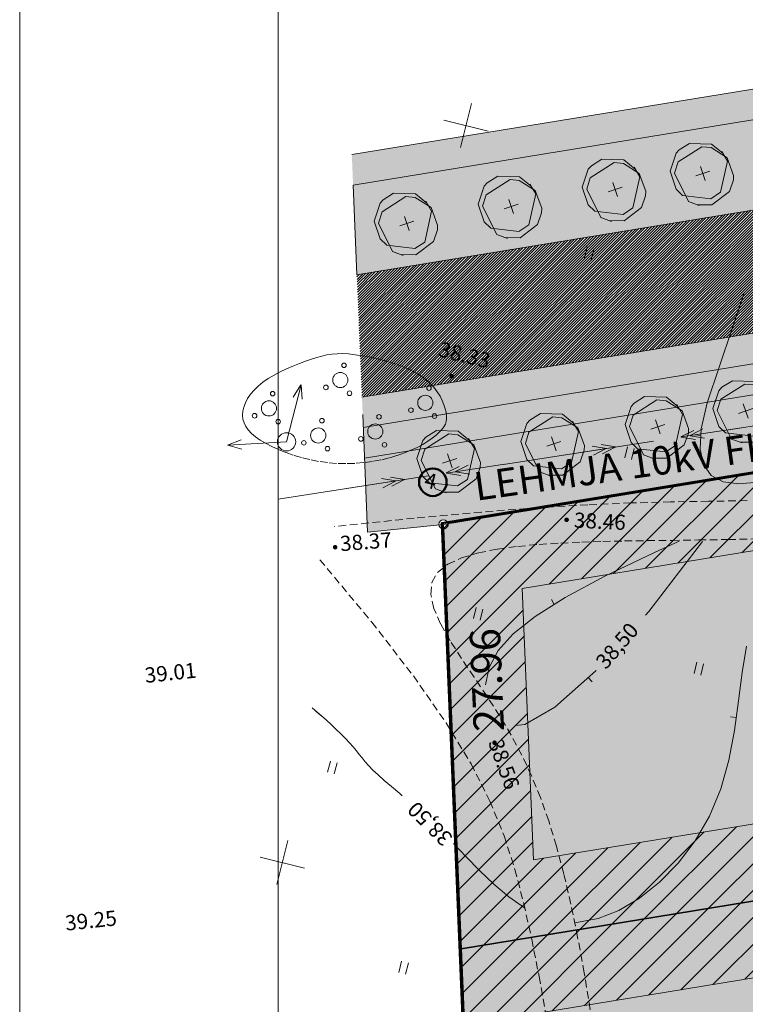
# Model space of a CAD drawing. Units: millimetres. Extents: x 86 to 495, y 234 to 531.
# Drawn here: x 86 to 134, y 404 to 469 of the extents above; entities that cross this region are included whole.
import ezdxf

# ---------------------------------------------------------------- set-up
doc = ezdxf.new("R2010")
doc.units = ezdxf.units.MM
doc.linetypes.add('DASHED', pattern=[0.75, 0.5, -0.25])
for name, color, linetype, lineweight in [('BO', 5, 'Continuous', 9), ('ELEKTER', 6, 'Continuous', 18), ('HALJASTU', 7, 'Continuous', 9), ('HALJASTUS', 7, 'Continuous', 9), ('KEELUALA', 5, 'Continuous', 13), ('KINNISTUPIIR', 68, 'Continuous', 50), ('KONT', 7, 'Continuous', 9), ('KORGUSED', 7, 'Continuous', 9), ('KRUNDID', 1, 'Continuous', 9), ('MURU', 70, 'Continuous', 9), ('PINNAD', 7, 'DASHED', 9), ('PROJTEE', 7, 'Continuous', 15), ('PUU', 72, 'Continuous', 18), ('RAAM', 7, 'Continuous', 9), ('RPIIR', 7, 'Continuous', 18), ('UUSBO', 1, 'Continuous', 30)]:
    doc.layers.add(name, color=color, linetype=linetype, lineweight=lineweight)
doc.layers.add('elamukrvärv', color=41, linetype='Continuous')
doc.layers.add('teevärv', color=252, linetype='Continuous')
doc.styles.add('ROMANC', font='romanc.shx', dxfattribs={"height": 1})
doc.styles.add('ROMANS', font='ROMANS.shx')
doc.styles.add('ST', font='txt.shx')
doc.linetypes.add('Kaabel_1', pattern='A,10,-2,["W1",ST,S=1.5,R=0,X=0,Y=-0.75],-5,10', length=27)
pattern_1 = [(45, (-545523.3813829491, -6584202.034870909), (-0.8838834764831843, 0.8838834764831844), [])]
pattern_2 = [(37.50000000000001, (-545523.3813829491, -6584202.034870909), (-0.03149667905480408, 0.9634118845065793), [0, -0.76, 0, -0.85, 0, -0.8125]), (7.499999999999999, (-545523.3813829491, -6584202.034870909), (0.8848883526338636, 1.41107303261487), [0, -0.41, 0, -0.685, 0, -0.2625]), (327.5, (-545523.9963829491, -6584202.034870909), (1.557070930875748, 0.002829526768482138), [0, -0.25, 0, -0.9, 0, -1.175]), (317.5, (-545523.9963829491, -6584202.034870909), (1.503063302286147, 0.4388377824671246), [0, -0.125, 0, -0.59, 0, -0.675])]

# ---------------------------------------------------------------- blocks, each defined once
blk = doc.blocks.new('NOOL')
at = {"linetype": 'Continuous'}
for p, q in [((0, 0), (1.934492458894965, 0)), ((1.933698223944521, 0.004225553949072492), (1.482562195620267, 0.1544200979158632)), ((1.940683131833794, -0.003788819689361844), (1.488979915488744, -0.1522688568351441))]:
    blk.add_line(p, q, dxfattribs=at)
blk = doc.blocks.new('PSA')
for centre, radius in [((0, 1), 0.15), ((0, 0), 0.5), ((-0.8, -0.7), 0.15), ((0.8, -0.7), 0.15)]:
    blk.add_circle(centre, radius)
blk = doc.blocks.new('RISTID')
at = {"linetype": 'Continuous'}
for p, q in [((0, 48.5), (0, 51.5)), ((50, 48.5), (50, 51.5)), ((-1.5, 50), (1.5, 50)), ((48.5, 50), (51.5, 50)), ((0, -1.5), (0, 1.5)), ((50, -1.5), (50, 1.5)), ((-1.5, 0), (1.5, 0)), ((48.5, 0), (51.5, 0))]:
    blk.add_line(p, q, dxfattribs=at)
blk = doc.blocks.new('PAED')
blk.add_line((0, 0), (0, 0.3803081133082742))
blk = doc.blocks.new('HEIN')
at = {"linetype": 'Continuous'}
for p, q in [((-0.2342920581868384, 0.3797952967579477), (-0.2342920581868384, -0.3813204129328369)), ((0.2207639199477853, 0.3797952967579477), (0.2207639199477853, -0.3813204129328369))]:
    blk.add_line(p, q, dxfattribs=at)
blk = doc.blocks.new('RIST')
for p, q in [((-3, 5.684341886080801e-14), (2.999999999997954, -5.684341886080801e-14)), ((0, 3.000000000000057), (0, -3.000000000002331))]:
    blk.add_line(p, q)
blk = doc.blocks.new('LEHTPUU')
at = {"layer": 'PUU', "ltscale": 0.5}
for p, q in [((-1.942930093384348, 1.937161147594452), (-1.085402346099727, 2.470307810232043)), ((-1.085402346099727, 2.470307810232043), (0.698175051365979, 2.413688781671226)), ((0.698175051365979, 2.413688781671226), (1.628040856914595, 1.655138878151774)), ((-2.684160393779166, 0.194477491080761), (-2.193430499872193, 1.655138878151774)), ((-2.193430499872193, 1.655138878151774), (-1.942930093384348, 1.937161147594452)), ((-2.028875844320282, 0.9556763730943203), (-0.07958901696838439, 2.192312065511942)), ((0.6654122016625479, 2.127168505452573), (-0.07958901696838439, 2.192312065511942)), ((1.965574731468223, 1.300170974805951), (0.6654122016625479, 2.127168505452573)), ((1.534883441287093, 1.810983231291175), (2.011070193024352, 1.014363707043231)), ((-2.321104297530837, 0.03282510302960873), (-2.028875844320282, 0.9556763730943203)), ((2.011070193024352, 1.014363707043231), (1.445672331261449, -1.516155234538019)), ((1.965574731468223, 1.300170974805951), (2.502678407006897, -0.1440821746364236)), ((-2.684160393779166, 0.194477491080761), (-2.193430499872193, -1.266183896921575)), ((-1.169202603050508, -2.290173678658903), (-2.321104297530837, 0.03282510302960873)), ((2.485289286240004, -0.5208906568586826), (2.153888682019897, -1.47471078671515)), ((2.502678407006897, -0.1440821746364236), (2.485289286240004, -0.5208906568586826)), ((-2.193430499872193, -1.266183896921575), (-1.65518170571886, -1.785374358296394)), ((1.445672331261449, -1.516155234538019), (0.6380766956135631, -2.04986041970551)), ((2.153888682019897, -1.47471078671515), (0.7315961375134066, -2.552411099895835)), ((0.6380766956135631, -2.04986041970551), (-1.65518170571886, -1.785374358296394)), ((-0.2979734340915456, -2.610042752698064), (-1.169202603050508, -2.290173678658903)), ((0.7315961375134066, -2.552411099895835), (-0.4684138286393136, -2.54746609274298))]:
    blk.add_line(p, q, dxfattribs=at)
at = {"layer": 'PUU', "ltscale": 0.5, "xscale": 0.2015999999434202, "yscale": 0.2016000002622604, "zscale": 0.2015999999991618, "rotation": 18.45921643748534}
blk.add_blockref('RIST', (0, 0), dxfattribs=at)
blk = doc.blocks.new('NOOL3')
at = {"linetype": 'Continuous'}
for p, q in [((0.0679748895477919, 0), (2.002467348442757, 0)), ((1.698625310400399, 0.005235620207692304), (1.247489282076145, 0.1554301641744829)), ((2.001234822117857, 0.005235620207692304), (1.550098793793603, 0.155430164174483)), ((1.705610218289672, -0.00277875343074202), (1.253907001944623, -0.1512587905765244)), ((2.00821973000713, -0.00277875343074202), (1.55651651366208, -0.1512587905765244))]:
    blk.add_line(p, q, dxfattribs=at)

msp = doc.modelspace()

# ---------------------------------------------------------------- hatches: boundary and pattern name
at = {"layer": 'elamukrvärv', "linetype": 'Continuous', "ltscale": 20}
h = msp.add_hatch(dxfattribs=at)
h.set_pattern_fill('ANSI36', color=256, scale=8, angle=335, style=0)
h.set_pattern_definition([(20.00000000000001, (-545523.3813829491, -6584202.034870909), (1.302441943049672, 1.538227871605828), [2.5, -0.4999999999999999, 0, -0.4999999999999999])])
h.paths.add_polyline_path([(237.860731329464, 455.6477598064661), (188.5154546290148, 447.5827943814069), (189.6918429838704, 419.5274471166625), (239.037119684436, 427.5924125389278)])
edge = h.paths.add_edge_path()
edge.add_line((163.6637994937344, 443.5210532621562), (114.614594452011, 435.5044776295393))
edge.add_arc((114.3185227914225, 435.4560878380283), 0.3000000002101787, -87.59893785392069, 9.282320565120983, ccw=False)
edge.add_line((114.3310910440493, 435.1563512218266), (115.4897281963356, 407.5243472811848))
edge.add_line((115.4897281963356, 407.5243472811848), (164.8350048974833, 415.5893127081066))
edge.add_line((164.8350048974833, 415.5893127081066), (163.6637994937344, 443.5210532621562))
h.paths.add_polyline_path([(164.8350048972504, 415.5893127081066), (115.4897281963356, 407.5243472811848), (116.6598324255763, 379.618868319419), (166.0051091264911, 387.6838337472722)])
h.paths.add_polyline_path([(166.0051091264911, 387.6838337472722), (116.6598324255763, 379.618868316625), (117.8299366548169, 351.7133893576532), (167.175213355499, 359.7783547827124)])
h.paths.add_polyline_path([(240.2126800424164, 399.5369299437001), (190.8682313383767, 391.4720998463303), (192.0446196932323, 363.4167525769293), (241.3873903241918, 371.4813084081828)])
h.paths.add_polyline_path([(167.175213355499, 359.7783547855064), (117.8299366547005, 351.7133893567219), (119.0000408839412, 323.8079103930935), (168.3453175847396, 331.872875819084)])
h.paths.add_polyline_path([(168.3453175847396, 331.8728758209467), (119.0000408840576, 323.8079103930935), (120.1701451132983, 295.9024314313277), (169.5359761316074, 303.4772028477013)])
at = {"layer": 'KEELUALA', "linetype": 'Continuous', "ltscale": 20}
h = msp.add_hatch(dxfattribs=at)
h.set_pattern_fill('ANSI31', color=256, scale=10, style=0)
h.set_pattern_definition(pattern_1)
h.paths.add_polyline_path([(163.6637994937344, 443.5210532630875), (163.6639058372682, 443.5230305112049), (114.3185227924703, 435.456087837097), (114.331008467984, 435.1583205471828), (114.3311973872339, 435.158328469944), (115.4898345392874, 407.5263245283708), (164.8351112414828, 415.5912899571553)])
h.paths.add_polyline_path([(158.9044246774145, 437.67858137573), (119.5000252606558, 431.2367825369432), (120.2491748517357, 413.370529573512), (159.6537596933056, 419.8107936830341)], flags=16)
h = msp.add_hatch(dxfattribs=at)
h.set_pattern_fill('ANSI31', color=256, scale=10, style=0)
h.set_pattern_definition(pattern_1)
h.paths.add_polyline_path([(164.8351112405514, 415.5912899562239), (115.4898345388217, 407.5263245283708), (116.6599387681788, 379.620845566605), (166.0052154699085, 387.6858109944582)])
h.paths.add_polyline_path([(160.0757709282195, 409.7470849101513), (120.6711562804855, 403.3068159307435), (121.4192790805107, 385.4650506117463), (160.8238937282447, 391.9053195920854)], flags=16)
at = {"layer": 'MURU', "linetype": 'Kaabel_1', "ltscale": 20}
h = msp.add_hatch(dxfattribs=at)
h.set_pattern_fill('DOTS', color=256, scale=10, style=0)
h.set_pattern_definition([(0, (-545523.3813829491, -6584202.034870909), (0.3125, 0.625), [0, -0.625])])
h.paths.add_polyline_path([(190.8682313383767, 391.4720998463303), (190.4066301619612, 402.480693441917), (185.4110198928254, 402.2712225812569), (186.4617257313082, 377.213241471079), (191.4573360002112, 377.422712331739)])
h.paths.add_polyline_path([(173.4634494197533, 400.7693704628467, 0.4019920400564246), (172.4643273662521, 401.7274762905284, 0.01047699033697893), (172.4224332027813, 401.7265983439132), (167.4268229243323, 401.5171274813905), (168.4775287624659, 376.4591463749379), (173.4731390329987, 376.6686172393232, 0.4142135624372169), (174.4303669138324, 377.7096334659576)])
h.paths.add_polyline_path([(172.2870610645484, 428.8247177322477, 0.414213562371699), (171.2460448386125, 429.7819456133142), (166.2504345697096, 429.5724747507915), (167.3011404079596, 404.5144936406135), (172.2967506769789, 404.7239644975483, 0.4142135628459885), (173.2539785592096, 405.7649807241827)])
h.paths.add_polyline_path([(189.6918429836376, 419.5274471157312), (189.2302418075712, 430.5360407103866), (184.2346315382026, 430.3265698469326), (185.2853373766854, 405.2685887386173), (190.280947645472, 405.4780596030026)])
h.paths.add_polyline_path([(171.4669271291211, 448.3838558952406, 0.08053809522905159), (171.1448475158984, 449.9514925750985), (165.4970460046759, 449.0284189415246), (166.1247520534532, 432.5698409100145), (171.1203623217741, 432.7793117678806, 0.4142135625457158), (172.0775902038883, 433.8203279935836)])
h.paths.add_polyline_path([(163.4941254320299, 448.7010626812547), (109.1313123731386, 439.8160338169977), (109.3352092816938, 434.9533551345661), (114.020037850293, 435.4259757167741, -0.9697307301702731), (114.6145944518946, 435.5044776295393), (163.6637994936179, 443.5210532630875)])
h.paths.add_polyline_path([(162.6915693597846, 466.6655404801562), (108.3777086385969, 457.7885123604059), (108.624934657754, 451.8924901896238), (162.9389560148563, 460.7656873428344)])
at = {"layer": 'teevärv', "linetype": 'Kaabel_1', "ltscale": 20}
h = msp.add_hatch(dxfattribs=at)
h.set_pattern_fill('ANSI31', color=256, style=0)
h.set_pattern_definition([(45, (-545523.3813829491, -6584202.034870909), (-0.08838834764831843, 0.08838834764831845), [])])
edge = h.paths.add_edge_path()
edge.add_line((333.103270848326, 480.4749628017738), (334.5613437329164, 471.5537825963542))
edge.add_line((334.5613437329164, 471.5537825963542), (337.5220603343776, 472.0376805217087))
edge.add_line((337.5220603343776, 472.0376805217087), (336.0639874501364, 480.9588607280597))
edge.add_line((336.0639874501364, 480.9588607280597), (369.7867071214575, 486.4704838526517))
edge.add_arc((377.851672535108, 437.1252071476623), 50.00000000215346, 96.05199154724608, 99.28232075916759, ccw=False)
edge.add_line((372.5801288934169, 486.8465388660401), (377.0744606460655, 487.3230358791619))
edge.add_line((377.0744606460655, 487.3230358791619), (378.4575662948635, 478.860540704903))
edge.add_line((378.4575662948635, 478.860540704903), (381.4196259462485, 479.3362212191417))
edge.add_line((381.4196259462485, 479.3362212191417), (380.0624882990239, 487.6398318625137))
edge.add_line((380.0624882990239, 487.6398318625137), (463.8014756958444, 496.5179876155302))
edge.add_line((463.8014756958444, 496.5179876155302), (464.0667951065559, 504.5909540654242))
edge.add_line((464.0667951065559, 504.5909540654242), (371.8344571876085, 494.8123182431876))
edge.add_arc((377.106000837565, 445.0909865285352), 49.99999999931904, 96.05199155711495, 99.2783576104024)
edge.add_line((369.0444486561908, 494.4368209662929), (333.9425605967851, 488.7022801340639))
edge.add_arc((342.0041128449818, 439.3564457065507), 49.9999999999795, 96.67739677181697, 99.2783576878661, ccw=False)
edge.add_arc((342.0041128326418, 439.3564457046881), 50.00000000039595, 96.67739675752412, 99.27835767089283)
edge.add_line((333.942560598997, 488.7022801349952), (318.6788243129129, 486.208667289567))
edge.add_line((318.6788243129129, 486.208667289567), (318.6427399014799, 486.1813253873109))
edge.add_line((318.6427399014799, 486.1813253873109), (318.5146908124887, 486.18185305233))
edge.add_line((318.5146908124887, 486.18185305233), (268.1691851782823, 477.9569861386984))
edge.add_line((268.1691851782823, 477.9569861386984), (268.0737726022933, 477.8846900669008))
edge.add_line((268.0737726022933, 477.8846900669008), (267.7351916601626, 477.8860852924257))
edge.add_line((267.7351916601626, 477.8860852924257), (261.6608732386237, 476.8937333432108))
edge.add_line((261.6608732386237, 476.8937333432108), (261.4353374999926, 476.7228402747854))
edge.add_line((261.4353374999926, 476.7228402747854), (260.6350016848162, 476.726138304089))
edge.add_line((260.6350016848162, 476.726138304089), (249.9812373940811, 474.9856494098052))
edge.add_line((249.9812373940811, 474.9856494098052), (249.9766209803499, 474.9821514581412))
edge.add_line((249.9766209803499, 474.9821514581412), (249.9602391665546, 474.9822189641267))
edge.add_line((249.9602391665546, 474.9822189641267), (243.6107979178639, 473.9449206275016))
edge.add_line((243.6107979178639, 473.9449206275016), (243.4933797795536, 473.8559504906729))
edge.add_line((243.4933797795536, 473.8559504906729), (243.0767099451484, 473.8576675039798))
edge.add_line((243.0767099451484, 473.8576675039798), (217.6595460434189, 469.7053049896925))
edge.add_line((217.6595460434189, 469.7053049896925), (217.5048053018261, 469.5880547455594))
edge.add_line((217.5048053018261, 469.5880547455594), (216.955692514123, 469.5903175334528))
edge.add_line((216.955692514123, 469.5903175334528), (211.1512341081841, 468.6420521960675))
edge.add_line((211.1512341081841, 468.6420521960675), (210.8663702002239, 468.4262049553066))
edge.add_line((210.8663702002239, 468.4262049553066), (209.8555025272515, 468.4303705423221))
edge.add_line((209.8555025272515, 468.4303705423221), (204.0120249303734, 467.475730698657))
edge.add_line((204.0120249303734, 467.475730698657), (203.9937451451995, 467.4618797331199))
edge.add_line((203.9937451451995, 467.4618797331199), (203.9288775353205, 467.4621470394626))
edge.add_line((203.9288775353205, 467.4621470394626), (184.4113213456446, 464.2735942565918))
edge.add_arc((183.6051661272511, 469.2081777007401), 5.000000000340566, 182.4010619580757, 279.2783576126106, ccw=False)
edge.add_line((178.6095558579989, 468.99870684008), (177.6801216018364, 491.1645168933168))
edge.add_line((177.6801216018364, 491.1645168933168), (169.6911788332952, 490.7331658844918))
edge.add_line((169.6911788332952, 490.7331658844918), (170.7075317786519, 466.4944570298388))
edge.add_arc((165.7119215096325, 466.2849861691788), 5.000000000139756, -80.72164238435221, 2.4010619581874835, ccw=False)
edge.add_line((166.5180767281424, 461.3504027259618), (108.6249346578704, 451.8924901914864))
edge.add_line((108.6249346578704, 451.8924901914864), (108.9625198013825, 443.8415192748502))
edge.add_line((108.9625198013825, 443.8415192748502), (165.6648203178054, 453.1089127046138))
edge.add_arc((166.4713168601018, 448.1743850345805), 4.999999999906003, 2.4010619581874835, 99.28232077056072, ccw=False)
edge.add_line((171.4669271291211, 448.3838558952406), (171.612109322378, 444.9214475574985))
edge.add_line((171.612109322378, 444.9214475574985), (179.5646389654582, 446.2212047149509))
edge.add_line((179.5646389654582, 446.2212047149509), (179.3688982883912, 450.8893677826121))
edge.add_arc((184.3645085570613, 451.0988386432722), 4.999999999790816, 99.28232077056072, 182.4010619583552, ccw=False)
edge.add_line((183.5580120147649, 456.0333663133055), (248.8807525753953, 466.7096798178821))
edge.add_line((248.8807525753953, 466.7096798178821), (250.3388254597528, 457.7884996068746))
edge.add_line((250.3388254597528, 457.7884996068746), (253.2995420619125, 458.2723975331604))
edge.add_line((253.2995420619125, 458.2723975331604), (251.8414691772057, 467.1935777423054))
edge.add_line((251.8414691772057, 467.1935777423054), (282.2776358459821, 472.1680484182283))
edge.add_line((282.2776358459821, 472.1680484182283), (283.7357087304561, 463.2468682072207))
edge.add_line((283.7357087304561, 463.2468682072207), (286.6964253327321, 463.7307661316439))
edge.add_line((286.6964253327321, 463.7307661316439), (285.2383524481418, 472.6519463417202))
edge.add_line((285.2383524481418, 472.6519463417202), (333.103270848326, 480.4749628017738))
h = msp.add_hatch(dxfattribs=at)
h.set_pattern_fill('AR-SAND', color=256, scale=0.5, style=0)
h.set_pattern_definition(pattern_2)
h.paths.add_polyline_path([(163.6994717570931, 490.4096526262432), (161.7022360647541, 490.3018148728728), (162.608845920812, 468.6803373704746), (108.2932381924918, 459.8030237221241), (108.3777086387133, 457.7885123594746), (162.6915693595517, 466.6655404773622), (162.9389560149727, 460.7656873437658), (164.9288413183974, 461.0907718093216)])
h = msp.add_hatch(dxfattribs=at)
h.set_pattern_fill('AR-SAND', color=256, scale=0.5, style=0)
h.set_pattern_definition(pattern_2)
h.paths.add_polyline_path([(169.9350410722407, 451.7802988692268, 0.1936911248558396), (166.4713168602182, 453.1743850345805, 0.04052392570489971), (165.6648203183875, 453.1089127046138), (108.9625198012661, 443.8415192739188), (109.0469160872024, 441.8287765449926)])
h.paths.add_polyline_path([(171.1448475158984, 449.9514925750985, 0.1109881892557101), (169.9350410723571, 451.7802988692268), (109.0469160872024, 441.8287765440613), (109.1313123729058, 439.8160338169977), (163.4941254319135, 448.7010626812547), (163.6637994935015, 443.5210532724008), (164.126507946218, 432.4860525663092), (166.1247520533368, 432.5698409109458), (165.4970460049087, 449.0284189424559)])

# ---------------------------------------------------------------- linework, layer by layer
at = {"layer": 'BO'}
for points in [[(163.6637994937344, 443.5210532630875), (163.6637994937344, 443.5210532630875), (163.6639058372682, 443.5230305112049), (114.3185227924703, 435.456087837097), (114.331008467984, 435.1583205471828), (114.3311973872339, 435.158328469944), (115.4898345392874, 407.5263245283708), (164.8351112414828, 415.5912899571553)], [(164.8351112405514, 415.5912899562239), (115.4898345388217, 407.5263245283708), (116.6599387681788, 379.620845566605), (166.0052154699085, 387.6858109944582)]]:
    msp.add_lwpolyline(points, close=True, dxfattribs=at)
msp.add_lwpolyline([(114.3311973863026, 435.1583284690126), (115.4898345392874, 407.5263245283708), (164.8351112405514, 415.5912899562239), (163.6639058372682, 443.5230305102735), (114.614700795312, 435.506454878588)], dxfattribs=at)
at = {"layer": 'ELEKTER', "color": 6, "linetype": 'DASHED', "ltscale": 20}
msp.add_line((103.4430403169688, 437.1209279532626), (300.5556080087997, 467.490995708023), dxfattribs=at)
at = {"layer": 'ELEKTER'}
msp.add_circle((104.0001811009577, 440.8907975061878), 0.6, dxfattribs=at)
at = {"layer": 'KEELUALA'}
for points in [[(158.9044246774145, 437.67858137573), (119.5000252606558, 431.2367825369432), (120.2491748517357, 413.370529573512), (159.6537596933056, 419.8107936830341)], [(160.0757709282195, 409.7470849101513), (120.6711562804855, 403.3068159307435), (121.4192790805107, 385.4650506117463), (160.8238937282447, 391.9053195920854)]]:
    msp.add_lwpolyline(points, close=True, dxfattribs=at)
at = {"layer": 'KINNISTUPIIR', "linetype": 'Kaabel_1', "ltscale": 20}
msp.add_lwpolyline([(460.6157296598401, 492.156043483977), (114.2148963576626, 435.5404780089005), (120.0749121396082, 295.7866483657702), (452.8002299401421, 346.840548899126)], close=True, dxfattribs=at)
at = {"layer": 'KINNISTUPIIR'}
msp.add_circle((113.6231307468122, 438.2313605035737), 0.907418151099545, dxfattribs=at)
at = {"layer": 'KONT'}
for p, q in [((131.6621563645756, 443.4532422117039, -38.5), (134.104298148465, 450.6916175122454, -38.5)), ((131.2844127380965, 441.7551953476935, -38.5), (131.6621563645756, 443.4532422117039, -38.5)), ((131.2137681741012, 440.4064570843324, -38.5), (131.2844127380965, 441.7551953476935, -38.5)), ((131.437955911432, 439.38818843766, -38.5), (131.2137681741012, 440.4064570843324, -38.5)), ((131.9447091917252, 438.6815504283726, -38.5), (131.437955911432, 439.38818843766, -38.5)), ((132.7217612570828, 438.2677040743723, -38.5), (131.9447091917252, 438.6815504283726, -38.5)), ((133.7568453458814, 438.1278103898361, -38.5), (132.7217612570828, 438.2677040743723, -38.5)), ((135.0376947011544, 438.2430303973227, -38.5), (133.7568453458814, 438.1278103898361, -38.5)), ((131.3669476524672, 434.3218165776774, -38.5), (127.8313177220268, 429.7187039387494, -38.5)), ((128.2022090849212, 433.6147252098739, -38.5), (129.8311708203262, 434.3495736989274, -38.5)), ((124.9342301931908, 432.0387952971354, -38.5), (128.2022090849212, 433.6147252098739, -38.5)), ((122.3409348485736, 430.6501730783924, -38.5), (124.9342301931908, 432.0387952971354, -38.5)), ((120.3533231771296, 429.4023765522137, -38.5), (122.3409348485736, 430.6501730783924, -38.5)), ((118.9023953077128, 428.2489237227559, -38.5), (120.3533231771296, 429.4023765522137, -38.5)), ((127.8313177220268, 429.7187039387494, -38.5), (127.6196730757808, 429.4814092536539, -38.5)), ((117.9191513691774, 427.1433325960382, -38.5), (118.9023953077128, 428.2489237227559, -38.5)), ((133.9677177962592, 425.705640585263, -38.5), (134.2586994936435, 427.4417599505827, -38.5)), ((117.3345914885147, 426.0391211715609, -38.5), (117.9191513691774, 427.1433325960382, -38.5)), ((117.0797157945788, 424.8898074544117, -38.5), (117.3345914885147, 426.0391211715609, -38.5)), ((124.3408040131187, 425.805161263895, -38.5), (121.6521366021341, 423.4147049999877, -38.5)), ((124.3752535662359, 425.843785892342, -38.5), (124.3408040131187, 425.805161263895, -38.5)), ((133.7263264955698, 423.8324305760756, -38.5), (133.9677177962592, 425.705640585263, -38.5)), ((105.6917596121064, 423.3779244703322, -38.5), (106.6174418350427, 422.5650222647085, -38.5)), ((121.6521366021341, 423.4147049999877, -38.5), (119.6751218281431, 422.2782233703032, -38.5)), ((133.461956081607, 421.8869404914871, -38.5), (133.7263264955698, 423.8324305760756, -38.5)), ((105.9154005573807, 423.1622903683304, -38.5), (106.0969886916434, 423.0152913398191, -38.5)), ((106.0969886916434, 423.0152913398191, -38.5), (106.3358888096852, 422.8122724211856, -38.5)), ((106.6174418350427, 422.5650222647085, -38.5), (106.9269886893896, 422.285329521735, -38.5)), ((106.9269886893896, 422.285329521735, -38.5), (107.2498702971941, 421.9849828445434, -38.5)), ((107.2498702971941, 421.9849828445434, -38.5), (107.5714275801299, 421.6757708835497, -38.5)), ((119.6751218281431, 422.2782233703032, -38.5), (119.0654783879152, 422.2100348082453, -38.5)), ((107.5714275801299, 421.6757708835497, -38.5), (107.8770014621994, 421.369482292895, -38.5)), ((107.8770014621994, 421.369482292895, -38.5), (108.151932866939, 421.0779057248577, -38.5)), ((133.1020370439371, 419.9339808981016, -38.5), (133.461956081607, 421.8869404914871, -38.5)), ((108.151932866939, 421.0779057248577, -38.5), (108.3865002623504, 420.809454170157, -38.5)), ((108.3865002623504, 420.809454170157, -38.5), (108.5907323012805, 420.5590379797935, -38.5)), ((108.5907323012805, 420.5590379797935, -38.5), (108.7795951805754, 420.3181918404147, -38.5)), ((108.7795951805754, 420.3181918404147, -38.5), (108.968055098944, 420.0784504414618, -38.5)), ((108.968055098944, 420.0784504414618, -38.5), (109.1710782527668, 419.8313484686508, -38.5)), ((109.1710782527668, 419.8313484686508, -38.5), (109.4036308416842, 419.5684206142172, -38.5)), ((109.4036308416842, 419.5684206142172, -38.5), (109.6806790620765, 419.2812015638768, -38.5)), ((132.5739998693323, 418.0383623597294, -38.5), (133.1020370439371, 419.9339808981016, -38.5)), ((109.6806790620765, 419.2812015638768, -38.5), (110.0171891112557, 418.9612260061398, -38.5)), ((110.0171891112557, 418.9612260061398, -38.5), (110.4248708711682, 418.6005227799609, -38.5)), ((110.4248708711682, 418.6005227799609, -38.5), (110.9024089567108, 418.1930973139673, -38.5)), ((110.9024089567108, 418.1930973139673, -38.5), (111.4452316655522, 417.733449187231, -38.5)), ((111.4452316655522, 417.733449187231, -38.5), (111.6120066164738, 417.5904840427532, -38.5)), ((131.8240177809937, 416.2581702192396, -38.5), (132.5739998693323, 418.0383623597294, -38.5)), ((130.873234932006, 414.6245889096602, -38.5), (131.8240177809937, 416.2581702192396, -38.5)), ((114.9786049972033, 414.4593539062038, -38.5), (115.8187365128404, 413.5801745952189, -38.5)), ((129.7615382086231, 413.1620776412159, -38.5), (130.873234932006, 414.6245889096602, -38.5)), ((115.8187365128404, 413.5801745952189, -38.5), (116.7017915697513, 412.6661514054134, -38.5)), ((128.5288144989615, 411.8950956241309, -38.5), (129.7615382086231, 413.1620776412159, -38.5)), ((116.7017915697513, 412.6661514054134, -38.5), (117.6328392975709, 411.7676656498655, -38.5)), ((117.6328392975709, 411.7676656498655, -38.5), (118.6169488250023, 410.935098637928, -38.5)), ((127.2149506883441, 410.8481020630419, -38.5), (128.5288144989615, 411.8950956241309, -38.5)), ((118.6169488250023, 410.935098637928, -38.5), (119.6591892816803, 410.2188316789537, -38.5)), ((125.8598336620933, 410.0455561691045, -38.5), (127.2149506883441, 410.8481020630419, -38.5)), ((124.5033503087914, 409.511917151612, -38.5), (125.8598336620933, 410.0455561691045, -38.5)), ((122.9569937402127, 409.2300065924495, -38.5), (124.5033503087914, 409.511917151612, -38.5))]:
    msp.add_line(p, q, dxfattribs=at)
at = {"layer": 'KRUNDID'}
msp.add_line((115.4897281957535, 407.5243472802534), (164.8350048974833, 415.5893127071753), dxfattribs=at)
at = {"layer": 'KRUNDID', "color": 1, "lineweight": 0}
for p, q in [((115.4897281962192, 407.5243472802534), (164.8350048970176, 415.5893127081066)), ((164.8350048974833, 415.5893127081066), (115.4897281957535, 407.5243472802534))]:
    msp.add_line(p, q, dxfattribs=at)
at = {"layer": 'KRUNDID'}
msp.add_circle((114.318522791539, 435.4560878380283), 0.3, dxfattribs=at)
at = {"layer": 'KRUNDID', "color": 1, "lineweight": 0}
msp.add_arc((114.318522791539, 435.4560878380283), 0.3, 272.4010619831845, 9.282320733507067, dxfattribs=at)
at = {"layer": 'MURU', "linetype": 'Kaabel_1', "ltscale": 20}
msp.add_line((108.3777086387133, 457.7885123594746), (108.624934657754, 451.8924901905551), dxfattribs=at)
at = {"layer": 'MURU', "linetype": 'Continuous', "ltscale": 20}
for p, q in [((109.3352092816938, 434.9533551345661), (109.0106066223677, 442.6947105267167)), ((114.3185227916554, 435.4560878380283), (109.3352092816938, 434.9533551345661))]:
    msp.add_line(p, q, dxfattribs=at)
at = {"layer": 'PINNAD'}
msp.add_lwpolyline([(102.4445261700755, 444.8140765885904), (102.1320402581921, 444.5580733093515), (101.8600460725581, 444.291650685583), (101.6290383426683, 444.0178079727187), (101.4395117991814, 443.739544428055), (101.2919611725235, 443.459859308888), (101.1868811931206, 443.1817518706515), (101.1247665944254, 442.9082213743671), (101.1061121045357, 442.6422670763999), (101.1314802383283, 442.3861972010776), (101.2017046519766, 442.1395558632061), (101.3176867830778, 441.9011961474165), (101.4803280687636, 441.6699711299583), (101.6905299494254, 441.4447338973254), (101.9491938631261, 441.2243375332176), (102.2572212483944, 441.0076351185411), (102.6155135439919, 440.793479737927), (103.0237957352517, 440.5816494162276), (103.4770869998472, 440.3756219568744), (103.9692300634204, 440.1798001109704), (104.4940676506819, 439.9985866240307), (105.0454424849456, 439.8363842462271), (105.6171972927848, 439.6975957249373), (106.2031747972803, 439.5866238066077), (106.7972177254712, 439.5078712423414), (107.3935260555452, 439.4646171677008), (107.9877287970601, 439.455646275644), (108.5758122093255, 439.4786196473136), (109.1537625535136, 439.5311983610585), (109.7175660942892, 439.6110435026779), (110.2632090916602, 439.7158161505207), (110.7866778072646, 439.8431773838669), (111.2839585046029, 439.9907882857218), (111.7514517271636, 440.156113595803), (112.1872151458381, 440.3358326769516), (112.5897207145324, 440.526428558965), (112.9574403892482, 440.7243842660531), (113.2888461199334, 440.9261828196317), (113.5824098632881, 441.1283072494983), (113.8366035715887, 441.3272405761376), (114.0498991996726, 441.5194658274844), (114.2214221909387, 441.7027828834101), (114.3529119483871, 441.8802590333938), (114.4467613631139, 442.0562784244388), (114.5053633299401, 442.2352252035483), (114.5311107415916, 442.4214835186571), (114.5263964884659, 442.6194375111803), (114.4936134665484, 442.833471332778), (114.4351545664692, 443.0679691295221), (114.3521567000287, 443.3256068007171), (114.2407328588167, 443.6022272753611), (114.095740053265, 443.8919652366161), (113.9120352919424, 444.1889553695067), (113.684475585979, 444.487332357195), (113.4079179444095, 444.7812308791175), (113.0772193781311, 445.0647856249556), (112.6872368957127, 445.3321312741458), (112.2361494965596, 445.5782718324184), (111.7354241310829, 445.8016886069521), (111.1998497414613, 446.0017322246998), (110.6442152659154, 446.1777533098206), (110.0833096445283, 446.3291024911299), (109.5319218187803, 446.4551303955808), (109.0048407271249, 446.5551876501262), (108.5168553098781, 446.6286248807877), (108.0785301475996, 446.6750863698393), (107.6835323760031, 446.6953910003498), (107.3213047726756, 446.6906513172283), (106.9812901154371, 446.6619798570022), (106.6529311788479, 446.6104891589924), (106.3256707421249, 446.5372917653143), (105.9889515798284, 446.4435002143576), (105.6322164700111, 446.3302270463749), (105.2481379384851, 446.19850251275), (104.8423075072212, 446.049027710323), (104.4235464459496, 445.8824214489281), (104.0006760257972, 445.6993025393307), (103.5825175171929, 445.5002897876396), (103.177892191962, 445.2860020083457), (102.7956213184377, 445.0570580038324)], close=True, dxfattribs=at)
at = {"layer": 'PINNAD', "const_width": 0.15}
for points in [[(114.7942612950435, 445.219625534591, 1), (114.9398215875706, 445.1834012159228, 1)], [(122.353412675832, 435.7765798644244, 1), (122.4989729688248, 435.7403555466875, 1)], [(107.1234099768778, 433.9702217393636, 1), (107.2689702689393, 433.9339974197641, 1)], [(117.6118382305583, 421.0997822434723, 1), (117.7573985230854, 421.0635579248041, 1)]]:
    msp.add_lwpolyline(points, format="xyb", close=True, dxfattribs=at)
at = {"layer": 'PINNAD'}
for points in [[(134.3007992402861, 437.0182459271595), (131.76576915283, 436.9780637827783), (129.2674782061229, 436.9348794614046), (126.6649144598493, 436.8655552883714), (123.8170659722971, 436.7469535890117), (120.5829208038492, 436.5559366895899), (116.8214670123277, 436.269366915439), (112.3916926590471, 435.8641065928235), (107.1525858013636, 435.3170180461451)], [(123.9826805378987, 403.4957226888358), (123.5802615023429, 405.9420119674027), (123.1516430880154, 408.2806294393807), (122.7040077288846, 410.4639133150771), (122.2420319748787, 412.4563888107508), (121.7603688346433, 414.2713291366666), (121.2511654337147, 415.9341945071786), (120.7065688987939, 417.470445131053), (120.1187263558829, 418.9055412254378), (119.4797849288886, 420.2649430000305), (118.7818917440461, 421.5741106654599), (118.017193928056, 422.8585044370114), (117.1876098494256, 424.1364297579124), (116.3341428548308, 425.397573010166), (115.507567532987, 426.6244658018544), (114.7586584726093, 427.7996397438541), (114.1381902642759, 428.9056264489039), (113.6969374974003, 429.924957529743), (113.4856747611636, 430.8401645953849), (113.5551766449796, 431.6337792576372), (113.9400552342856, 432.2936381959438), (114.6102726002434, 432.8287983696058), (115.5196283088742, 433.2536218064919), (116.6219219261991, 433.5824705316767), (117.8709530208005, 433.8297065748915), (119.2205211589323, 434.0096919612109), (120.6244259052189, 434.136788716641), (122.0364668287082, 434.225358873707), (123.4243870812213, 434.2882665312931), (124.8117041636003, 434.332384111461), (126.2358791634185, 434.3630861100822), (127.7343731680164, 434.3857470248907), (129.3446472638032, 434.4057413536206), (131.1041625378864, 434.4284435893491), (133.0503800787708, 434.4592282326042), (135.2207609719342, 434.5034697792574)], [(106.1880388582802, 433.1311412957579), (109.6061432824215, 429.0227645850822), (112.342891430643, 425.4781248700887), (114.4902497543233, 422.3980331859633), (116.1401847050736, 419.6833005669608), (117.3846627331084, 417.2347380464047), (118.3156502919016, 414.9531566604122), (119.0251138321335, 412.7393674432382), (119.6050198054152, 410.4941814291373), (120.1314024752216, 408.1414027680725), (120.6165673538787, 405.6968080607325), (121.056887763946, 403.1991670253768)]]:
    msp.add_lwpolyline(points, dxfattribs=at)
at = {"layer": 'PROJTEE'}
for p, q in [((108.293238192259, 459.8030237221241), (162.608845920812, 468.6803373714059)), ((108.3777086387133, 457.7885123594746), (162.6915693596682, 466.6655404801562)), ((108.624934657754, 451.8924901905551), (166.5180767284917, 461.3504027259618)), ((108.9625198013825, 443.8415192748502), (165.6648203178054, 453.1089127046138)), ((109.0469160872024, 441.8287765440613), (169.9350410718914, 451.7802988692268)), ((109.1313123731386, 439.816033817929), (163.4941254320299, 448.7010626812547))]:
    msp.add_line(p, q, dxfattribs=at)
at = {"layer": 'RAAM'}
msp.add_line((103.4430403167359, 525.4930359098211), (103.443040317549, 240.4930359098598), dxfattribs=at)
at = {"layer": 'RAAM', "linetype": 'Continuous'}
msp.add_lwpolyline([(86.44304031801653, 234.4930359098211), (495.4430403175509, 234.4930359107524), (495.4430403166195, 531.4930359098211), (86.4430403170852, 531.4930359098211)], close=True, dxfattribs=at)
at = {"layer": 'UUSBO', "linetype": 'Continuous', "ltscale": 20}
msp.add_lwpolyline([(163.6637994937344, 443.5210532621562), (114.614594452011, 435.5044776295393, -0.4498440563588782), (114.3310910440493, 435.1563512218266), (115.4897281963356, 407.5243472811848), (164.8350048974833, 415.5893127081066)], format="xyb", close=True, dxfattribs=at)
msp.add_lwpolyline([(164.8350048972504, 415.5893127081066), (115.4897281963356, 407.5243472811848), (116.6598324255763, 379.618868319419), (166.0051091264911, 387.6838337472722)], close=True, dxfattribs=at)

# ---------------------------------------------------------------- block references
at = {"layer": 'ELEKTER', "yscale": 2, "zscale": 2}
for name, p, xscale, rotation in [('NOOL', (104.000181099095, 440.8907975061878), 2.000000000096791, 75.76387756226069), ('NOOL3', (133.919918851622, 441.8163845689118), 1.999999999951982, 188.6504315711419), ('NOOL', (104.000181099095, 440.8907975061878), 1.999999999974585, 183.2027133868289), ('NOOL3', (121.6738750192314, 439.9295785400167), -2.000000000043493, 188.8674805506095), ('NOOL3', (118.4816902605096, 439.437743501839), 1.999999999951982, 188.6504315711419), ('NOOL3', (107.8102733450221, 437.7935477067798), -2.000000000043493, 188.8674805506095)]:
    msp.add_blockref(name, p, dxfattribs=dict(at, xscale=xscale, rotation=rotation))
at = {"layer": 'HALJASTU', "rotation": 346.0251796034806}
for p in [(107.5360295837024, 444.9597801790654), (113.128399462367, 443.4596809038043), (102.8413700267417, 443.093466385369), (109.8377627364105, 441.5690958417102), (106.0855768284971, 441.3106914964586)]:
    msp.add_blockref('PSA', p, dxfattribs=at)
at = {"layer": 'HALJASTUS', "rotation": 346.0251796034806}
for p in [(123.9233964250168, 453.3078799723729), (126.5699249274774, 440.1443188722327), (116.6128638991365, 429.5650776029646), (131.1334860165814, 425.9514571811154), (107.0182476871857, 419.4478632892564), (111.7087935080497, 406.2740805215284)]:
    msp.add_blockref('HEIN', p, dxfattribs=at)
at = {"layer": 'KONT'}
for p, rotation in [((131.2612729903055, 441.3134138166055, -38.5), 83.41708460766176), ((121.6097899527965, 430.1911699065089, -38.5), 29.64832587931744), ((123.8542493986176, 425.3725724211976, -38.5), 221.639844118993), ((133.5780846438581, 422.7415253977373, -38.5), 82.42276389844261)]:
    msp.add_blockref('PAED', p, dxfattribs=dict(at, rotation=rotation))
at = {"layer": 'PINNAD', "rotation": 346.0251796034806}
for p in [(103.7290229531216, 413.1945044883608), (91.65425000937898, 364.6744070193812)]:
    msp.add_blockref('RISTID', p, dxfattribs=at)
at = {"layer": 'PUU', "ltscale": 0.5, "xscale": 0.8064000000013039, "yscale": 0.8064000001177192, "zscale": 0.8063999999999999}
for p in [(131.3951762740478, 458.5487657888874), (125.6216739211675, 457.5074124989181), (118.7717282461679, 456.3878610712558), (111.9217825712847, 455.2683096426621), (134.206263175977, 442.9198110989377), (128.4327608230967, 441.8784578089684), (121.5828151480971, 440.758906381306), (114.7328694732139, 439.6393549527123)]:
    msp.add_blockref('LEHTPUU', p, dxfattribs=at)

# ---------------------------------------------------------------- texts
msp.add_text('27.96', height=2, rotation=92.40106196319172).set_placement((118.3187965818659, 421.8475536956533))
at = {"layer": 'KINNISTUPIIR', "style": 'ROMANC'}
msp.add_text('4', height=1, rotation=346.0251796034806, dxfattribs=at).set_placement((112.9934343056964, 437.9268905893981))
at = {"layer": 'KONT', "style": 'ROMANC'}
for rotation, p in [(49.26141090140958, (125.0112386987755, 425.8520307867869)), (135.266197501594, (114.9924822160253, 414.8957483471453))]:
    msp.add_text('38,50', height=1, rotation=rotation, dxfattribs=at).set_placement(p)
at = {"layer": 'KORGUSED', "color": 7}
for s, p in [(' 39.01', (94.42134019236323, 424.9846807672724)), (' 39.25', (89.18363652464245, 408.6746691084549))]:
    msp.add_text(s, height=1, rotation=5.993158854505348, dxfattribs=at).set_placement(p)
at = {"layer": 'PINNAD'}
for s, rotation, p in [(' 38.33', 346.0251796034806, (113.6448298771145, 446.6081100293517)), (' 38.46', 357.2111091687215, (122.582629231664, 435.2608998335048)), (' 38.37', 4.578195780644648, (107.2563086442394, 433.6592395502224)), (' 38.56', 290.1182652797343, (117.1449065386994, 421.3956896756857))]:
    msp.add_text(s, height=1, rotation=rotation, dxfattribs=at).set_placement(p)
at = {"layer": 'RPIIR', "style": 'ROMANS'}
msp.add_text('LEHMJA 10kV FIIDRILT', height=1.872, rotation=8.023275633532824, dxfattribs=at).set_placement((116.4850975544402, 437.0074380385771))

doc.saveas('drawing.dxf')
